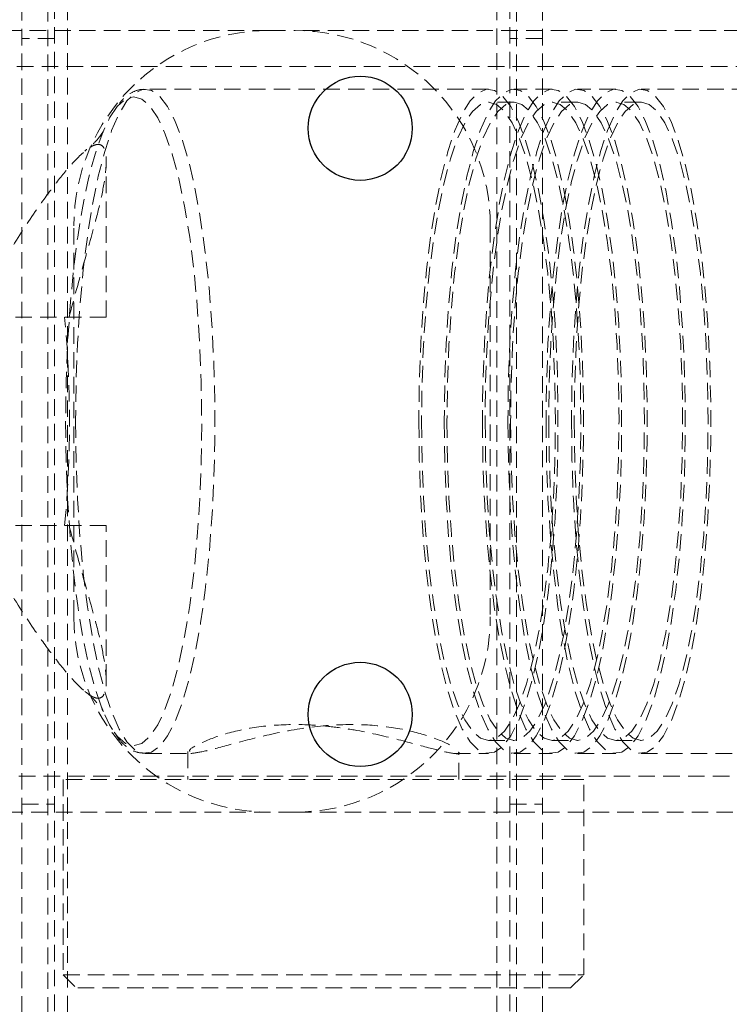
# Model space of a CAD drawing. Units: millimetres. Extents: x 192 to 6780, y -209 to 4659.
# Drawn here: x 744 to 798, y 2305 to 2380 of the extents above; entities that cross this region are included whole.
import ezdxf

# ---------------------------------------------------------------- set-up
doc = ezdxf.new("R2010")
doc.units = ezdxf.units.MM
doc.linetypes.add('HIDDEN', pattern=[1.905, 1.27, -0.635])

msp = doc.modelspace()

# ---------------------------------------------------------------- linework, layer by layer
at = {"color": 7, "linetype": 'HIDDEN', "lineweight": 18}
for p, q in [((743.835853, 2254.415293), (743.835853, 2444.326604)), ((745.836325, 2254.348536), (745.836325, 2444.393361)), ((746.336442, 2254.553451), (746.336442, 2444.188446)), ((747.336678, 2254.452909), (747.336678, 2444.288988)), ((780.344464, 2254.452909), (780.344464, 2444.288988)), ((781.3447, 2254.553451), (781.3447, 2444.188446)), ((781.844818, 2254.348536), (781.844818, 2444.393361)), ((783.845289, 2254.415293), (783.845289, 2444.326604)), ((762.840335, 2379.378026), (698.825236, 2379.378026)), ((746.336442, 2378.77176), (743.835853, 2378.77176)), ((762.840335, 2379.378026), (764.840807, 2379.378026)), ((903.8736, 2379.378026), (764.840807, 2379.378026)), ((783.845289, 2378.77176), (781.3447, 2378.77176)), ((1081.915594, 2376.627377), (513.101245, 2376.627377)), ((779.700998, 2374.876965), (753.322913, 2374.876965)), ((784.590754, 2374.876965), (781.656901, 2374.876965)), ((789.480509, 2374.876965), (786.546656, 2374.876965)), ((805.401552, 2374.876965), (791.436411, 2374.876965)), ((781.656901, 2373.876729), (779.700998, 2373.876729)), ((786.546656, 2373.876729), (784.590754, 2373.876729)), ((791.436411, 2373.876729), (789.480509, 2373.876729)), ((750.320887, 2357.372836), (750.320887, 2369.297839)), ((747.836796, 2334.36741), (747.836796, 2364.374487)), ((779.844346, 2364.374487), (779.844346, 2334.36741)), ((750.320887, 2357.372836), (740.2216, 2357.372836)), ((750.320887, 2341.369061), (740.2216, 2341.369061)), ((750.320887, 2329.444058), (750.320887, 2341.369061)), ((779.700998, 2324.865169), (781.656901, 2324.865169)), ((784.590754, 2324.865169), (786.546656, 2324.865169)), ((789.480509, 2324.865169), (791.436411, 2324.865169)), ((753.322913, 2323.864933), (756.834336, 2323.864933)), ((756.602364, 2324.01514), (756.602364, 2321.864461)), ((777.059455, 2323.864933), (779.700998, 2323.864933)), ((777.426091, 2321.864461), (777.426091, 2323.972562)), ((781.656901, 2323.864933), (784.590754, 2323.864933)), ((786.546656, 2323.864933), (789.480509, 2323.864933)), ((791.436411, 2323.864933), (805.401552, 2323.864933)), ((513.101245, 2322.11452), (1081.915594, 2322.11452)), ((786.573248, 2321.864461), (747.009509, 2321.864461)), ((747.009509, 2321.864461), (747.009509, 2306.860922)), ((787.018946, 2321.864461), (786.573248, 2321.864461)), ((787.018946, 2306.860922), (787.018946, 2321.864461)), ((743.835853, 2319.970137), (746.336442, 2319.970137)), ((781.3447, 2319.970137), (783.845289, 2319.970137)), ((698.825236, 2319.363871), (762.840335, 2319.363871)), ((764.840807, 2319.363871), (762.840335, 2319.363871)), ((764.840807, 2319.363871), (903.8736, 2319.363871)), ((747.009509, 2306.860922), (786.573248, 2306.860922)), ((747.009509, 2306.860922), (748.009745, 2305.860686)), ((786.01871, 2305.860686), (787.018946, 2306.860922)), ((786.573248, 2306.860922), (787.018946, 2306.860922)), ((785.595297, 2305.860686), (748.009745, 2305.860686)), ((786.01871, 2305.860686), (785.595297, 2305.860686))]:
    msp.add_line(p, q, dxfattribs=at)
at = {"color": 7, "linetype": 'HIDDEN', "lineweight": 18, "flags": 128}
for points in [[(747.968906, 2349.370949), (748.006485, 2346.354271), (748.118696, 2343.379941), (748.303962, 2340.489712), (748.559683, 2337.724156), (748.882269, 2335.122095), (749.267192, 2332.720057), (749.709049, 2330.551761), (750.201637, 2328.647645), (750.73804, 2327.034439), (751.310729, 2325.734789), (751.911665, 2324.766938), (752.532412, 2324.144474), (753.164255, 2323.876134), (753.798326, 2323.965685), (754.425723, 2324.411871), (755.037639, 2325.208427), (755.625484, 2326.344173), (756.181006, 2327.803163), (756.696407, 2329.564919), (757.164451, 2331.604707), (757.578568, 2333.893894), (757.932946, 2336.400346), (758.222608, 2339.088876), (758.44349, 2341.921744), (758.592489, 2344.859182), (758.667516, 2347.859956), (758.667516, 2350.881941), (758.592489, 2353.882715), (758.44349, 2356.820153), (758.222608, 2359.653021), (757.932946, 2362.341551), (757.578568, 2364.848003), (757.164451, 2367.13719), (756.696407, 2369.176979), (756.181006, 2370.938734), (755.625484, 2372.397724), (755.037639, 2373.53347), (754.425723, 2374.330026), (753.798326, 2374.776212), (753.164255, 2374.865763), (752.532412, 2374.597423), (751.911665, 2373.974959), (751.310729, 2373.007108), (750.73804, 2371.707458), (750.201637, 2370.094252), (749.709049, 2368.190136), (749.267192, 2366.02184), (748.882269, 2363.619802), (748.559683, 2361.017741), (748.303962, 2358.252185), (748.118696, 2355.361956), (748.006485, 2352.387626), (747.968906, 2349.370949)], [(750.937504, 2325.492813), (751.178932, 2325.179965), (751.800139, 2324.637639), (752.430538, 2324.455981), (753.060938, 2324.637639), (753.682145, 2325.179965), (754.2851, 2326.075049), (754.861012, 2327.30984), (755.401482, 2328.866332), (755.898629, 2330.721828), (756.345204, 2332.849269), (756.734694, 2335.217634), (757.061419, 2337.792386), (757.320616, 2340.535979), (757.508505, 2343.408407), (757.622345, 2346.367781), (757.660477, 2349.370949), (757.622345, 2352.374116), (757.508505, 2355.333491), (757.320616, 2358.205918), (757.061419, 2360.949511), (756.734694, 2363.524263), (756.345204, 2365.892628), (755.898629, 2368.02007), (755.401482, 2369.875565), (754.861012, 2371.432057), (754.2851, 2372.666848), (753.682145, 2373.561932), (753.060938, 2374.104258), (752.430538, 2374.285916), (751.800139, 2374.104258), (751.178932, 2373.561932), (751.171048, 2373.552644)], [(774.346992, 2349.370949), (774.384571, 2346.354271), (774.496781, 2343.379941), (774.682047, 2340.489712), (774.937769, 2337.724156), (775.260355, 2335.122095), (775.645278, 2332.720057), (776.087135, 2330.551761), (776.579723, 2328.647645), (777.116126, 2327.034439), (777.688815, 2325.734789), (778.289751, 2324.766938), (778.910498, 2324.144474), (779.542341, 2323.876134), (780.176412, 2323.965685), (780.803809, 2324.411871), (781.415725, 2325.208427), (782.00357, 2326.344173), (782.559092, 2327.803163), (783.074493, 2329.564919), (783.542537, 2331.604707), (783.956654, 2333.893894), (784.311032, 2336.400346), (784.600694, 2339.088876), (784.821576, 2341.921744), (784.970575, 2344.859182), (785.045602, 2347.859956), (785.045602, 2350.881941), (784.970575, 2353.882715), (784.821576, 2356.820153), (784.600694, 2359.653021), (784.311032, 2362.341551), (783.956654, 2364.848003), (783.542537, 2367.13719), (783.074493, 2369.176979), (782.559092, 2370.938734), (782.00357, 2372.397724), (781.415725, 2373.53347), (780.803809, 2374.330026), (780.176412, 2374.776212), (779.542341, 2374.865763), (778.910498, 2374.597423), (778.289751, 2373.974959), (777.688815, 2373.007108), (777.116126, 2371.707458), (776.579723, 2370.094252), (776.087135, 2368.190136), (775.645278, 2366.02184), (775.260355, 2363.619802), (774.937769, 2361.017741), (774.682047, 2358.252185), (774.496781, 2355.361956), (774.384571, 2352.387626), (774.346992, 2349.370949)], [(776.302894, 2349.370949), (776.340473, 2346.354271), (776.452684, 2343.379941), (776.63795, 2340.489712), (776.893671, 2337.724156), (777.216257, 2335.122095), (777.60118, 2332.720057), (778.043037, 2330.551761), (778.535625, 2328.647645), (779.072028, 2327.034439), (779.644717, 2325.734789), (780.245653, 2324.766938), (780.8664, 2324.144474), (781.498244, 2323.876134), (782.132314, 2323.965685), (782.759711, 2324.411871), (783.371627, 2325.208427), (783.959472, 2326.344173), (784.514994, 2327.803163), (785.030395, 2329.564919), (785.498439, 2331.604707), (785.912556, 2333.893894), (786.266934, 2336.400346), (786.556596, 2339.088876), (786.777478, 2341.921744), (786.926477, 2344.859182), (787.001504, 2347.859956), (787.001504, 2350.881941), (786.926477, 2353.882715), (786.777478, 2356.820153), (786.556596, 2359.653021), (786.266934, 2362.341551), (785.912556, 2364.848003), (785.498439, 2367.13719), (785.030395, 2369.176979), (784.514994, 2370.938734), (783.959472, 2372.397724), (783.371627, 2373.53347), (782.759711, 2374.330026), (782.132314, 2374.776212), (781.498244, 2374.865763), (780.8664, 2374.597423), (780.245653, 2373.974959), (779.644717, 2373.007108), (779.072028, 2371.707458), (778.535625, 2370.094252), (778.043037, 2368.190136), (777.60118, 2366.02184), (777.216257, 2363.619802), (776.893671, 2361.017741), (776.63795, 2358.252185), (776.452684, 2355.361956), (776.340473, 2352.387626), (776.302894, 2349.370949)], [(779.236747, 2349.370949), (779.274326, 2346.354271), (779.386537, 2343.379941), (779.571803, 2340.489712), (779.827524, 2337.724156), (780.15011, 2335.122095), (780.535034, 2332.720057), (780.97689, 2330.551761), (781.469478, 2328.647645), (782.005881, 2327.034439), (782.57857, 2325.734789), (783.179506, 2324.766938), (783.800253, 2324.144474), (784.432097, 2323.876134), (785.066168, 2323.965685), (785.693565, 2324.411871), (786.305481, 2325.208427), (786.893326, 2326.344173), (787.448848, 2327.803163), (787.964248, 2329.564919), (788.432292, 2331.604707), (788.84641, 2333.893894), (789.200787, 2336.400346), (789.490449, 2339.088876), (789.711331, 2341.921744), (789.860331, 2344.859182), (789.935357, 2347.859956), (789.935357, 2350.881941), (789.860331, 2353.882715), (789.711331, 2356.820153), (789.490449, 2359.653021), (789.200787, 2362.341551), (788.84641, 2364.848003), (788.432292, 2367.13719), (787.964248, 2369.176979), (787.448848, 2370.938734), (786.893326, 2372.397724), (786.305481, 2373.53347), (785.693565, 2374.330026), (785.066168, 2374.776212), (784.432097, 2374.865763), (783.800253, 2374.597423), (783.179506, 2373.974959), (782.57857, 2373.007108), (782.005881, 2371.707458), (781.469478, 2370.094252), (780.97689, 2368.190136), (780.535034, 2366.02184), (780.15011, 2363.619802), (779.827524, 2361.017741), (779.571803, 2358.252185), (779.386537, 2355.361956), (779.274326, 2352.387626), (779.236747, 2349.370949)], [(781.192649, 2349.370949), (781.230229, 2346.354271), (781.342439, 2343.379941), (781.527705, 2340.489712), (781.783426, 2337.724156), (782.106012, 2335.122095), (782.490936, 2332.720057), (782.932792, 2330.551761), (783.42538, 2328.647645), (783.961783, 2327.034439), (784.534472, 2325.734789), (785.135408, 2324.766938), (785.756155, 2324.144474), (786.387999, 2323.876134), (787.02207, 2323.965685), (787.649467, 2324.411871), (788.261383, 2325.208427), (788.849228, 2326.344173), (789.40475, 2327.803163), (789.92015, 2329.564919), (790.388194, 2331.604707), (790.802312, 2333.893894), (791.156689, 2336.400346), (791.446351, 2339.088876), (791.667233, 2341.921744), (791.816233, 2344.859182), (791.891259, 2347.859956), (791.891259, 2350.881941), (791.816233, 2353.882715), (791.667233, 2356.820153), (791.446351, 2359.653021), (791.156689, 2362.341551), (790.802312, 2364.848003), (790.388194, 2367.13719), (789.92015, 2369.176979), (789.40475, 2370.938734), (788.849228, 2372.397724), (788.261383, 2373.53347), (787.649467, 2374.330026), (787.02207, 2374.776212), (786.387999, 2374.865763), (785.756155, 2374.597423), (785.135408, 2373.974959), (784.534472, 2373.007108), (783.961783, 2371.707458), (783.42538, 2370.094252), (782.932792, 2368.190136), (782.490936, 2366.02184), (782.106012, 2363.619802), (781.783426, 2361.017741), (781.527705, 2358.252185), (781.342439, 2355.361956), (781.230229, 2352.387626), (781.192649, 2349.370949)], [(784.126502, 2349.370949), (784.164082, 2346.354271), (784.276292, 2343.379941), (784.461558, 2340.489712), (784.717279, 2337.724156), (785.039866, 2335.122095), (785.424789, 2332.720057), (785.866646, 2330.551761), (786.359233, 2328.647645), (786.895636, 2327.034439), (787.468326, 2325.734789), (788.069262, 2324.766938), (788.690008, 2324.144474), (789.321852, 2323.876134), (789.955923, 2323.965685), (790.58332, 2324.411871), (791.195236, 2325.208427), (791.783081, 2326.344173), (792.338603, 2327.803163), (792.854003, 2329.564919), (793.322047, 2331.604707), (793.736165, 2333.893894), (794.090542, 2336.400346), (794.380205, 2339.088876), (794.601086, 2341.921744), (794.750086, 2344.859182), (794.825112, 2347.859956), (794.825112, 2350.881941), (794.750086, 2353.882715), (794.601086, 2356.820153), (794.380205, 2359.653021), (794.090542, 2362.341551), (793.736165, 2364.848003), (793.322047, 2367.13719), (792.854003, 2369.176979), (792.338603, 2370.938734), (791.783081, 2372.397724), (791.195236, 2373.53347), (790.58332, 2374.330026), (789.955923, 2374.776212), (789.321852, 2374.865763), (788.690008, 2374.597423), (788.069262, 2373.974959), (787.468326, 2373.007108), (786.895636, 2371.707458), (786.359233, 2370.094252), (785.866646, 2368.190136), (785.424789, 2366.02184), (785.039866, 2363.619802), (784.717279, 2361.017741), (784.461558, 2358.252185), (784.276292, 2355.361956), (784.164082, 2352.387626), (784.126502, 2349.370949)], [(786.082405, 2349.370949), (786.119984, 2346.354271), (786.232194, 2343.379941), (786.41746, 2340.489712), (786.673181, 2337.724156), (786.995768, 2335.122095), (787.380691, 2332.720057), (787.822548, 2330.551761), (788.315135, 2328.647645), (788.851538, 2327.034439), (789.424228, 2325.734789), (790.025164, 2324.766938), (790.64591, 2324.144474), (791.277754, 2323.876134), (791.911825, 2323.965685), (792.539222, 2324.411871), (793.151138, 2325.208427), (793.738983, 2326.344173), (794.294505, 2327.803163), (794.809905, 2329.564919), (795.27795, 2331.604707), (795.692067, 2333.893894), (796.046444, 2336.400346), (796.336107, 2339.088876), (796.556988, 2341.921744), (796.705988, 2344.859182), (796.781014, 2347.859956), (796.781014, 2350.881941), (796.705988, 2353.882715), (796.556988, 2356.820153), (796.336107, 2359.653021), (796.046444, 2362.341551), (795.692067, 2364.848003), (795.27795, 2367.13719), (794.809905, 2369.176979), (794.294505, 2370.938734), (793.738983, 2372.397724), (793.151138, 2373.53347), (792.539222, 2374.330026), (791.911825, 2374.776212), (791.277754, 2374.865763), (790.64591, 2374.597423), (790.025164, 2373.974959), (789.424228, 2373.007108), (788.851538, 2371.707458), (788.315135, 2370.094252), (787.822548, 2368.190136), (787.380691, 2366.02184), (786.995768, 2363.619802), (786.673181, 2361.017741), (786.41746, 2358.252185), (786.232194, 2355.361956), (786.119984, 2352.387626), (786.082405, 2349.370949)], [(751.171048, 2373.552644), (750.575977, 2372.666848), (750.000065, 2371.432057), (749.459595, 2369.875565), (748.962448, 2368.02007), (748.515873, 2365.892628), (748.126383, 2363.524263), (747.799658, 2360.949511), (747.540461, 2358.205918), (747.352572, 2355.333491), (747.238732, 2352.374116), (747.2006, 2349.370949)], [(774.556953, 2349.370949), (774.594459, 2346.417103), (774.70643, 2343.506332), (774.891232, 2340.681079), (775.146172, 2337.982545), (775.467532, 2335.450079), (775.850625, 2333.120611), (776.289865, 2331.028109), (776.778848, 2329.203087), (777.310441, 2327.672158), (777.876895, 2326.457646), (778.469948, 2325.577262), (779.080952, 2325.043843), (779.700998, 2324.865169), (780.321045, 2325.043843), (780.932049, 2325.577262), (781.525102, 2326.457646), (782.091556, 2327.672158), (782.623149, 2329.203087), (783.112132, 2331.028109), (783.551372, 2333.120611), (783.934465, 2335.450079), (784.255824, 2337.982545), (784.510764, 2340.681079), (784.695567, 2343.506332), (784.807538, 2346.417103), (784.845044, 2349.370949), (784.807538, 2352.324794), (784.695567, 2355.235566), (784.510764, 2358.060818), (784.255824, 2360.759352), (783.934465, 2363.291818), (783.551372, 2365.621287), (783.112132, 2367.713788), (782.623149, 2369.53881), (782.091556, 2371.069739), (781.525102, 2372.284251), (780.932049, 2373.164635), (780.321045, 2373.698054), (779.700998, 2373.876729), (779.080952, 2373.698054), (778.469948, 2373.164635), (777.876895, 2372.284251), (777.310441, 2371.069739), (776.778848, 2369.53881), (776.289865, 2367.713788), (775.850625, 2365.621287), (775.467532, 2363.291818), (775.146172, 2360.759352), (774.891232, 2358.060818), (774.70643, 2355.235566), (774.594459, 2352.324794), (774.556953, 2349.370949)], [(776.512855, 2349.370949), (776.550361, 2346.417103), (776.662332, 2343.506332), (776.847135, 2340.681079), (777.102075, 2337.982545), (777.423434, 2335.450079), (777.806527, 2333.120611), (778.245767, 2331.028109), (778.73475, 2329.203087), (779.266343, 2327.672158), (779.832797, 2326.457646), (780.42585, 2325.577262), (781.036854, 2325.043843), (781.656901, 2324.865169), (782.276947, 2325.043843), (782.887951, 2325.577262), (783.481004, 2326.457646), (784.047458, 2327.672158), (784.579051, 2329.203087), (785.068034, 2331.028109), (785.507274, 2333.120611), (785.890367, 2335.450079), (786.211727, 2337.982545), (786.466667, 2340.681079), (786.651469, 2343.506332), (786.76344, 2346.417103), (786.800946, 2349.370949), (786.76344, 2352.324794), (786.651469, 2355.235566), (786.466667, 2358.060818), (786.211727, 2360.759352), (785.890367, 2363.291818), (785.507274, 2365.621287), (785.068034, 2367.713788), (784.579051, 2369.53881), (784.047458, 2371.069739), (783.481004, 2372.284251), (782.887951, 2373.164635), (782.276947, 2373.698054), (781.656901, 2373.876729), (781.036854, 2373.698054), (780.42585, 2373.164635), (779.832797, 2372.284251), (779.266343, 2371.069739), (778.73475, 2369.53881), (778.245767, 2367.713788), (777.806527, 2365.621287), (777.423434, 2363.291818), (777.102075, 2360.759352), (776.847135, 2358.060818), (776.662332, 2355.235566), (776.550361, 2352.324794), (776.512855, 2349.370949)], [(779.446708, 2349.370949), (779.484214, 2346.417103), (779.596185, 2343.506332), (779.780988, 2340.681079), (780.035928, 2337.982545), (780.357287, 2335.450079), (780.74038, 2333.120611), (781.179621, 2331.028109), (781.668603, 2329.203087), (782.200197, 2327.672158), (782.76665, 2326.457646), (783.359703, 2325.577262), (783.970708, 2325.043843), (784.590754, 2324.865169), (785.2108, 2325.043843), (785.821804, 2325.577262), (786.414857, 2326.457646), (786.981311, 2327.672158), (787.512905, 2329.203087), (788.001887, 2331.028109), (788.441127, 2333.120611), (788.82422, 2335.450079), (789.14558, 2337.982545), (789.40052, 2340.681079), (789.585323, 2343.506332), (789.697293, 2346.417103), (789.734799, 2349.370949), (789.697293, 2352.324794), (789.585323, 2355.235566), (789.40052, 2358.060818), (789.14558, 2360.759352), (788.82422, 2363.291818), (788.441127, 2365.621287), (788.001887, 2367.713788), (787.512905, 2369.53881), (786.981311, 2371.069739), (786.414857, 2372.284251), (785.821804, 2373.164635), (785.2108, 2373.698054), (784.590754, 2373.876729), (783.970708, 2373.698054), (783.359703, 2373.164635), (782.76665, 2372.284251), (782.200197, 2371.069739), (781.668603, 2369.53881), (781.179621, 2367.713788), (780.74038, 2365.621287), (780.357287, 2363.291818), (780.035928, 2360.759352), (779.780988, 2358.060818), (779.596185, 2355.235566), (779.484214, 2352.324794), (779.446708, 2349.370949)], [(781.40261, 2349.370949), (781.440116, 2346.417103), (781.552087, 2343.506332), (781.73689, 2340.681079), (781.99183, 2337.982545), (782.313189, 2335.450079), (782.696282, 2333.120611), (783.135523, 2331.028109), (783.624505, 2329.203087), (784.156099, 2327.672158), (784.722552, 2326.457646), (785.315605, 2325.577262), (785.92661, 2325.043843), (786.546656, 2324.865169), (787.166702, 2325.043843), (787.777706, 2325.577262), (788.370759, 2326.457646), (788.937213, 2327.672158), (789.468807, 2329.203087), (789.957789, 2331.028109), (790.397029, 2333.120611), (790.780122, 2335.450079), (791.101482, 2337.982545), (791.356422, 2340.681079), (791.541225, 2343.506332), (791.653195, 2346.417103), (791.690701, 2349.370949), (791.653195, 2352.324794), (791.541225, 2355.235566), (791.356422, 2358.060818), (791.101482, 2360.759352), (790.780122, 2363.291818), (790.397029, 2365.621287), (789.957789, 2367.713788), (789.468807, 2369.53881), (788.937213, 2371.069739), (788.370759, 2372.284251), (787.777706, 2373.164635), (787.166702, 2373.698054), (786.546656, 2373.876729), (785.92661, 2373.698054), (785.315605, 2373.164635), (784.722552, 2372.284251), (784.156099, 2371.069739), (783.624505, 2369.53881), (783.135523, 2367.713788), (782.696282, 2365.621287), (782.313189, 2363.291818), (781.99183, 2360.759352), (781.73689, 2358.060818), (781.552087, 2355.235566), (781.440116, 2352.324794), (781.40261, 2349.370949)], [(784.336464, 2349.370949), (784.373969, 2346.417103), (784.48594, 2343.506332), (784.670743, 2340.681079), (784.925683, 2337.982545), (785.247043, 2335.450079), (785.630136, 2333.120611), (786.069376, 2331.028109), (786.558358, 2329.203087), (787.089952, 2327.672158), (787.656405, 2326.457646), (788.249458, 2325.577262), (788.860463, 2325.043843), (789.480509, 2324.865169), (790.100555, 2325.043843), (790.71156, 2325.577262), (791.304613, 2326.457646), (791.871066, 2327.672158), (792.40266, 2329.203087), (792.891642, 2331.028109), (793.330882, 2333.120611), (793.713975, 2335.450079), (794.035335, 2337.982545), (794.290275, 2340.681079), (794.475078, 2343.506332), (794.587049, 2346.417103), (794.624554, 2349.370949), (794.587049, 2352.324794), (794.475078, 2355.235566), (794.290275, 2358.060818), (794.035335, 2360.759352), (793.713975, 2363.291818), (793.330882, 2365.621287), (792.891642, 2367.713788), (792.40266, 2369.53881), (791.871066, 2371.069739), (791.304613, 2372.284251), (790.71156, 2373.164635), (790.100555, 2373.698054), (789.480509, 2373.876729), (788.860463, 2373.698054), (788.249458, 2373.164635), (787.656405, 2372.284251), (787.089952, 2371.069739), (786.558358, 2369.53881), (786.069376, 2367.713788), (785.630136, 2365.621287), (785.247043, 2363.291818), (784.925683, 2360.759352), (784.670743, 2358.060818), (784.48594, 2355.235566), (784.373969, 2352.324794), (784.336464, 2349.370949)], [(786.292366, 2349.370949), (786.329871, 2346.417103), (786.441842, 2343.506332), (786.626645, 2340.681079), (786.881585, 2337.982545), (787.202945, 2335.450079), (787.586038, 2333.120611), (788.025278, 2331.028109), (788.51426, 2329.203087), (789.045854, 2327.672158), (789.612307, 2326.457646), (790.20536, 2325.577262), (790.816365, 2325.043843), (791.436411, 2324.865169), (792.056457, 2325.043843), (792.667462, 2325.577262), (793.260515, 2326.457646), (793.826968, 2327.672158), (794.358562, 2329.203087), (794.847544, 2331.028109), (795.286784, 2333.120611), (795.669877, 2335.450079), (795.991237, 2337.982545), (796.246177, 2340.681079), (796.43098, 2343.506332), (796.542951, 2346.417103), (796.580457, 2349.370949), (796.542951, 2352.324794), (796.43098, 2355.235566), (796.246177, 2358.060818), (795.991237, 2360.759352), (795.669877, 2363.291818), (795.286784, 2365.621287), (794.847544, 2367.713788), (794.358562, 2369.53881), (793.826968, 2371.069739), (793.260515, 2372.284251), (792.667462, 2373.164635), (792.056457, 2373.698054), (791.436411, 2373.876729), (790.816365, 2373.698054), (790.20536, 2373.164635), (789.612307, 2372.284251), (789.045854, 2371.069739), (788.51426, 2369.53881), (788.025278, 2367.713788), (787.586038, 2365.621287), (787.202945, 2363.291818), (786.881585, 2360.759352), (786.626645, 2358.060818), (786.441842, 2355.235566), (786.329871, 2352.324794), (786.292366, 2349.370949)], [(747.2006, 2349.370949), (747.238732, 2346.367781), (747.352572, 2343.408407), (747.540461, 2340.535979), (747.799658, 2337.792386), (748.126383, 2335.217634), (748.515873, 2332.849269), (748.962448, 2330.721828), (749.459595, 2328.866332), (750.000065, 2327.30984), (750.575977, 2326.075049), (750.937504, 2325.492813)]]:
    msp.add_lwpolyline(points, dxfattribs=at)
at = {"color": 7, "linetype": 'Continuous', "lineweight": 25}
for centre in [(769.841987, 2371.876257), (769.841987, 2326.86564)]:
    msp.add_circle(centre, 4.000944, dxfattribs=at)
at = {"color": 7, "linetype": 'HIDDEN', "lineweight": 18}
for centre, radius, start, end in [((762.840335, 2364.374487), 15.003539, 90, 180), ((764.840807, 2364.374487), 15.003539, 0, 90), ((661.661667, 2349.370949), 85.837321, 354.65103264, 5.34896736), ((762.840335, 2334.36741), 15.003539, 180, 270), ((764.840807, 2334.36741), 15.003539, 270, 0)]:
    msp.add_arc(centre, radius, start, end, dxfattribs=at)
for points, knots in [([(753.350718, 2374.84147), (753.23709, 2374.851126), (752.853007, 2374.883765), (752.230275, 2374.608962), (751.69036, 2374.237757), (751.425417, 2373.895792), (751.338485, 2373.783587)], [0, 0, 0, 0, 0.142260469, 0.480866424, 0.829664187, 1, 1, 1, 1]), ([(750.098464, 2371.64818), (750.07583, 2371.607402), (750.031202, 2371.526999), (749.746551, 2371.135351), (749.315912, 2370.640057), (748.864509, 2370.277024), (748.66431, 2370.116017)], [0, 0, 0, 0, 0.268595622, 0.5296041574, 0.7913774088, 1, 1, 1, 1]), ([(749.933612, 2371.262581), (749.988661, 2371.395176), (750.082833, 2371.622007), (750.088799, 2371.629841), (750.091277, 2371.633095)], [0, 0, 0, 0, 0.5845515315, 1, 1, 1, 1]), ([(747.461116, 2357.372836), (747.817892, 2358.684887), (748.54124, 2361.34501), (749.446112, 2364.451549), (750.037908, 2366.914852), (750.306488, 2368.55066), (750.340465, 2369.695826), (750.191619, 2370.38936), (749.835636, 2370.7021), (749.142174, 2370.543871), (748.058216, 2369.598938), (746.663013, 2367.952283), (745.057253, 2365.799997), (743.124262, 2362.882063), (741.392485, 2359.895245), (740.49049, 2357.952098), (740.2216, 2357.372836)], [0, 0, 0, 0, 0.09838956, 0.199480225, 0.269127343, 0.340227163, 0.389402755, 0.43975221, 0.489030603, 0.540293263, 0.625538779, 0.691158771, 0.758591582, 0.856529111, 0.957230583, 1, 1, 1, 1]), ([(747.461116, 2341.369061), (747.817892, 2340.05701), (748.54124, 2337.396887), (749.446112, 2334.290349), (750.037908, 2331.827045), (750.306488, 2330.191238), (750.340465, 2329.046071), (750.191619, 2328.352537), (749.835636, 2328.039797), (749.142174, 2328.198026), (748.058216, 2329.142959), (746.663013, 2330.789614), (745.057253, 2332.9419), (743.124262, 2335.859834), (741.392485, 2338.846653), (740.49049, 2340.789799), (740.2216, 2341.369061)], [0, 0, 0, 0, 0.09838956, 0.199480225, 0.269127343, 0.340227163, 0.389402755, 0.43975221, 0.489030603, 0.540293263, 0.625538779, 0.691158771, 0.758591582, 0.856529111, 0.957230583, 1, 1, 1, 1]), ([(748.675298, 2328.623752), (748.70102, 2328.606261), (749.021533, 2328.388318), (749.421733, 2327.966076), (749.853991, 2327.476749), (750.064333, 2327.156715), (750.121254, 2327.053526), (750.073698, 2327.133014), (749.991214, 2327.340817), (749.959506, 2327.4207)], [0, 0, 0, 0, 0.0152294964, 0.1897637392, 0.3575013002, 0.525443861, 0.6991993253, 0.8843683955, 1, 1, 1, 1]), ([(777.384847, 2323.972562), (777.398449, 2323.960746), (777.591075, 2323.793412), (776.89275, 2323.857579), (775.338167, 2324.228982), (772.832754, 2324.929038), (770.193855, 2325.550511), (767.838316, 2325.915841), (765.507855, 2326.12583), (762.74108, 2326.0649), (759.932678, 2325.550773), (757.836769, 2324.827337), (756.653542, 2324.185943), (756.72844, 2324.058536), (756.753951, 2324.01514)], [0, 0, 0, 0, 0.007860198, 0.111310829, 0.209929228, 0.311641931, 0.420333079, 0.474585011, 0.530662682, 0.632334299, 0.729723123, 0.83286636, 0.943071703, 1, 1, 1, 1]), ([(756.834336, 2323.864933), (757.172919, 2323.909113), (757.849513, 2323.997399), (760.083582, 2324.623764), (763.009187, 2325.386041), (766.485718, 2326.012921), (769.978262, 2326.159026), (773.029821, 2325.79818), (775.40717, 2325.141003), (776.893677, 2324.481412), (777.070504, 2324.272584), (777.125465, 2324.207677)], [0, 0, 0, 0, 0.115439022, 0.230683249, 0.3510535, 0.476967236, 0.596906782, 0.70815461, 0.821796891, 0.944611461, 1, 1, 1, 1]), ([(751.048892, 2325.338421), (751.123357, 2325.219538), (751.389171, 2324.795166), (751.909719, 2324.337569), (752.610314, 2323.925457), (753.102184, 2323.897014), (753.318652, 2323.884496)], [0, 0, 0, 0, 0.134070327, 0.478584377, 0.770529474, 1, 1, 1, 1])]:
    msp.add_open_spline(points, degree=3, knots=knots, dxfattribs=at)

doc.saveas('drawing.dxf')
